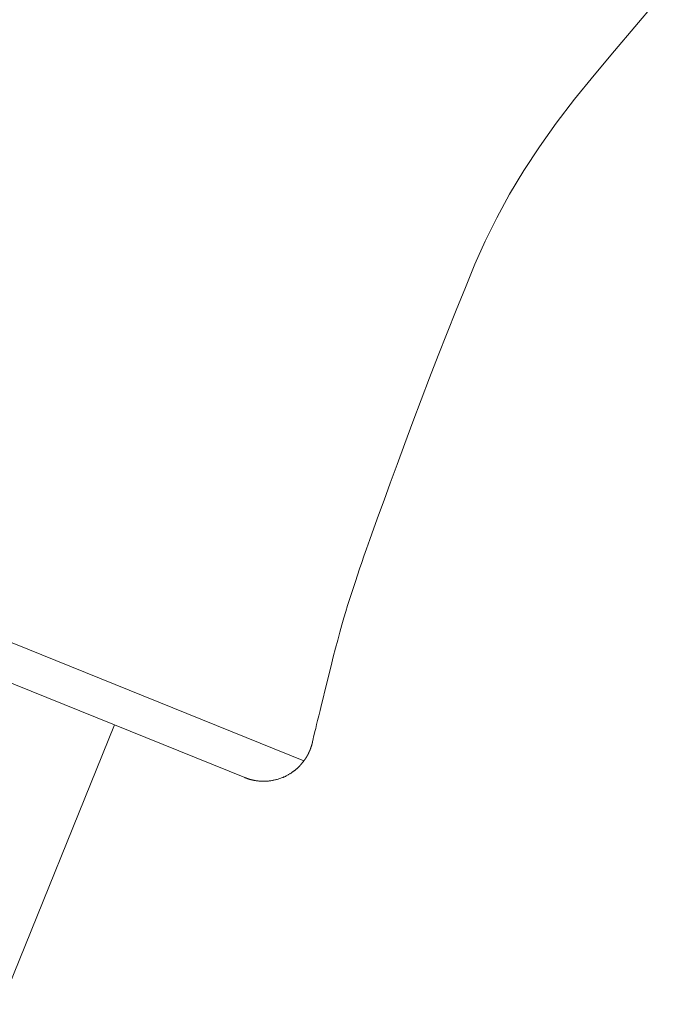
# Model space of a CAD drawing. Units: millimetres. Extents: x 5241 to 10210, y -9245 to -970.
# Drawn here: x 8636 to 8649, y -2417 to -2397 of the extents above; entities that cross this region are included whole.
import ezdxf

# ---------------------------------------------------------------- set-up
doc = ezdxf.new("R2010")
doc.units = ezdxf.units.MM
doc.layers.add('_0-2_', color=7, linetype='Continuous')

msp = doc.modelspace()

# ---------------------------------------------------------------- linework, layer by layer
at = {"layer": '_0-2_', "color": 3, "linetype": 'Continuous', "lineweight": 20}
for p, q in [((8648.269, -2397.26), (8648.68, -2396.781)), ((8647.861, -2397.74), (8648.269, -2397.26)), ((8647.455, -2398.222), (8647.861, -2397.74)), ((8647.065, -2398.703), (8647.455, -2398.222)), ((8646.7, -2399.181), (8647.065, -2398.703)), ((8646.363, -2399.657), (8646.7, -2399.181)), ((8646.052, -2400.131), (8646.363, -2399.657)), ((8645.767, -2400.602), (8646.052, -2400.131)), ((8641.652, -2411.924), (8612.656, -2400.208)), ((8645.51, -2401.071), (8645.767, -2400.602)), ((8645.278, -2401.538), (8645.51, -2401.071)), ((8613.275, -2401.27), (8640.47, -2412.258)), ((8645.074, -2402.002), (8645.278, -2401.538)), ((8644.885, -2402.463), (8645.074, -2402.002)), ((8644.699, -2402.921), (8644.885, -2402.463)), ((8644.518, -2403.374), (8644.699, -2402.921)), ((8644.341, -2403.824), (8644.518, -2403.374)), ((8644.167, -2404.27), (8644.341, -2403.824)), ((8643.998, -2404.713), (8644.167, -2404.27)), ((8643.832, -2405.151), (8643.998, -2404.713)), ((8643.671, -2405.586), (8643.832, -2405.151)), ((8643.518, -2406), (8643.671, -2405.586)), ((8643.381, -2406.376), (8643.518, -2406)), ((8643.257, -2406.714), (8643.381, -2406.376)), ((8643.148, -2407.014), (8643.257, -2406.714)), ((8643.053, -2407.276), (8643.148, -2407.014)), ((8642.972, -2407.5), (8643.053, -2407.276)), ((8642.906, -2407.686), (8642.972, -2407.5)), ((8642.81, -2407.962), (8642.854, -2407.834)), ((8642.854, -2407.834), (8642.906, -2407.686)), ((8642.767, -2408.088), (8642.81, -2407.962)), ((8642.683, -2408.337), (8642.725, -2408.213)), ((8642.725, -2408.213), (8642.767, -2408.088)), ((8642.643, -2408.459), (8642.683, -2408.337)), ((8642.565, -2408.699), (8642.603, -2408.58)), ((8642.603, -2408.58), (8642.643, -2408.459)), ((8642.49, -2408.938), (8642.527, -2408.817)), ((8642.527, -2408.817), (8642.565, -2408.699)), ((8642.451, -2409.068), (8642.49, -2408.938)), ((8642.37, -2409.353), (8642.411, -2409.206)), ((8642.411, -2409.206), (8642.451, -2409.068)), ((8642.329, -2409.509), (8642.37, -2409.353)), ((8642.286, -2409.673), (8642.329, -2409.509)), ((8642.241, -2409.845), (8642.286, -2409.673)), ((8642.152, -2410.206), (8642.196, -2410.026)), ((8642.196, -2410.026), (8642.241, -2409.845)), ((8642.111, -2410.373), (8642.152, -2410.206)), ((8642.073, -2410.527), (8642.111, -2410.373)), ((8642.038, -2410.67), (8642.073, -2410.527)), ((8641.977, -2410.918), (8642.006, -2410.8)), ((8642.006, -2410.8), (8642.038, -2410.67)), ((8641.951, -2411.024), (8641.977, -2410.918)), ((8637.866, -2411.206), (8635.609, -2416.788)), ((8641.89, -2411.275), (8641.908, -2411.2)), ((8641.908, -2411.2), (8641.928, -2411.117)), ((8641.928, -2411.117), (8641.951, -2411.024)), ((8641.848, -2411.446), (8641.86, -2411.397)), ((8641.86, -2411.397), (8641.874, -2411.34)), ((8641.874, -2411.34), (8641.89, -2411.275)), ((8641.813, -2411.601), (8641.812, -2411.603)), ((8641.814, -2411.598), (8641.813, -2411.599)), ((8641.813, -2411.599), (8641.813, -2411.601)), ((8641.815, -2411.595), (8641.814, -2411.596)), ((8641.814, -2411.596), (8641.814, -2411.597)), ((8641.814, -2411.597), (8641.814, -2411.598)), ((8641.816, -2411.591), (8641.815, -2411.592)), ((8641.815, -2411.592), (8641.815, -2411.593)), ((8641.815, -2411.593), (8641.815, -2411.594)), ((8641.815, -2411.594), (8641.815, -2411.595)), ((8641.817, -2411.588), (8641.816, -2411.589)), ((8641.816, -2411.589), (8641.816, -2411.59)), ((8641.816, -2411.59), (8641.816, -2411.591)), ((8641.818, -2411.584), (8641.817, -2411.585)), ((8641.817, -2411.585), (8641.817, -2411.586)), ((8641.817, -2411.586), (8641.817, -2411.587)), ((8641.817, -2411.587), (8641.817, -2411.588)), ((8641.819, -2411.58), (8641.818, -2411.581)), ((8641.818, -2411.581), (8641.818, -2411.582)), ((8641.818, -2411.582), (8641.818, -2411.583)), ((8641.818, -2411.583), (8641.818, -2411.584)), ((8641.82, -2411.575), (8641.819, -2411.576)), ((8641.819, -2411.576), (8641.819, -2411.577)), ((8641.819, -2411.577), (8641.819, -2411.578)), ((8641.819, -2411.578), (8641.819, -2411.579)), ((8641.819, -2411.579), (8641.819, -2411.58)), ((8641.821, -2411.57), (8641.82, -2411.571)), ((8641.82, -2411.571), (8641.82, -2411.572)), ((8641.82, -2411.572), (8641.82, -2411.573)), ((8641.82, -2411.573), (8641.82, -2411.574)), ((8641.82, -2411.574), (8641.82, -2411.575)), ((8641.822, -2411.564), (8641.821, -2411.566)), ((8641.821, -2411.566), (8641.821, -2411.567)), ((8641.821, -2411.567), (8641.821, -2411.568)), ((8641.821, -2411.568), (8641.821, -2411.569)), ((8641.821, -2411.569), (8641.821, -2411.57)), ((8641.823, -2411.557), (8641.822, -2411.558)), ((8641.822, -2411.558), (8641.822, -2411.559)), ((8641.822, -2411.559), (8641.822, -2411.56)), ((8641.822, -2411.56), (8641.822, -2411.561)), ((8641.822, -2411.561), (8641.822, -2411.562)), ((8641.822, -2411.562), (8641.822, -2411.563)), ((8641.822, -2411.563), (8641.822, -2411.564)), ((8641.824, -2411.552), (8641.823, -2411.553)), ((8641.823, -2411.553), (8641.823, -2411.554)), ((8641.823, -2411.554), (8641.823, -2411.555)), ((8641.823, -2411.555), (8641.823, -2411.556)), ((8641.823, -2411.556), (8641.823, -2411.557)), ((8641.825, -2411.548), (8641.824, -2411.549)), ((8641.824, -2411.549), (8641.824, -2411.55)), ((8641.824, -2411.55), (8641.824, -2411.551)), ((8641.824, -2411.551), (8641.824, -2411.552)), ((8641.824, -2411.552), (8641.824, -2411.552)), ((8641.825, -2411.544), (8641.826, -2411.54)), ((8641.825, -2411.544), (8641.825, -2411.544)), ((8641.825, -2411.544), (8641.825, -2411.544)), ((8641.825, -2411.544), (8641.825, -2411.544)), ((8641.825, -2411.544), (8641.825, -2411.545)), ((8641.825, -2411.545), (8641.825, -2411.545)), ((8641.825, -2411.545), (8641.825, -2411.546)), ((8641.825, -2411.546), (8641.825, -2411.547)), ((8641.825, -2411.547), (8641.825, -2411.548)), ((8641.826, -2411.54), (8641.831, -2411.517)), ((8641.831, -2411.517), (8641.839, -2411.486)), ((8641.839, -2411.486), (8641.848, -2411.446)), ((8641.735, -2411.796), (8641.733, -2411.8)), ((8641.737, -2411.793), (8641.735, -2411.796)), ((8641.738, -2411.789), (8641.737, -2411.793)), ((8641.74, -2411.786), (8641.738, -2411.789)), ((8641.741, -2411.783), (8641.74, -2411.786)), ((8641.743, -2411.78), (8641.741, -2411.783)), ((8641.744, -2411.776), (8641.743, -2411.78)), ((8641.746, -2411.773), (8641.744, -2411.776)), ((8641.747, -2411.77), (8641.746, -2411.773)), ((8641.748, -2411.767), (8641.747, -2411.77)), ((8641.75, -2411.764), (8641.748, -2411.767)), ((8641.751, -2411.761), (8641.75, -2411.764)), ((8641.752, -2411.758), (8641.751, -2411.761)), ((8641.754, -2411.754), (8641.752, -2411.758)), ((8641.755, -2411.751), (8641.754, -2411.754)), ((8641.757, -2411.748), (8641.755, -2411.751)), ((8641.758, -2411.745), (8641.757, -2411.748)), ((8641.76, -2411.742), (8641.758, -2411.745)), ((8641.761, -2411.739), (8641.76, -2411.742)), ((8641.763, -2411.735), (8641.761, -2411.739)), ((8641.764, -2411.732), (8641.763, -2411.735)), ((8641.766, -2411.729), (8641.764, -2411.732)), ((8641.768, -2411.725), (8641.766, -2411.729)), ((8641.766, -2411.729), (8641.766, -2411.729)), ((8641.766, -2411.729), (8641.766, -2411.729)), ((8641.769, -2411.722), (8641.768, -2411.725)), ((8641.771, -2411.719), (8641.769, -2411.722)), ((8641.772, -2411.715), (8641.771, -2411.719)), ((8641.773, -2411.713), (8641.772, -2411.715)), ((8641.775, -2411.71), (8641.773, -2411.713)), ((8641.776, -2411.707), (8641.775, -2411.71)), ((8641.777, -2411.705), (8641.776, -2411.707)), ((8641.778, -2411.703), (8641.777, -2411.705)), ((8641.779, -2411.699), (8641.778, -2411.701)), ((8641.778, -2411.701), (8641.778, -2411.703)), ((8641.78, -2411.697), (8641.779, -2411.699)), ((8641.781, -2411.695), (8641.78, -2411.697)), ((8641.782, -2411.691), (8641.781, -2411.693)), ((8641.781, -2411.693), (8641.781, -2411.695)), ((8641.783, -2411.688), (8641.782, -2411.69)), ((8641.782, -2411.69), (8641.782, -2411.691)), ((8641.784, -2411.687), (8641.783, -2411.688)), ((8641.785, -2411.683), (8641.784, -2411.685)), ((8641.784, -2411.685), (8641.784, -2411.687)), ((8641.786, -2411.679), (8641.785, -2411.681)), ((8641.785, -2411.681), (8641.785, -2411.683)), ((8641.787, -2411.677), (8641.786, -2411.679)), ((8641.788, -2411.675), (8641.787, -2411.677)), ((8641.789, -2411.673), (8641.788, -2411.675)), ((8641.79, -2411.667), (8641.789, -2411.67)), ((8641.789, -2411.67), (8641.789, -2411.673)), ((8641.791, -2411.665), (8641.79, -2411.667)), ((8641.792, -2411.662), (8641.791, -2411.665)), ((8641.793, -2411.659), (8641.792, -2411.662)), ((8641.794, -2411.656), (8641.793, -2411.659)), ((8641.795, -2411.653), (8641.794, -2411.656)), ((8641.796, -2411.65), (8641.795, -2411.653)), ((8641.797, -2411.647), (8641.796, -2411.65)), ((8641.798, -2411.644), (8641.797, -2411.647)), ((8641.799, -2411.641), (8641.798, -2411.644)), ((8641.8, -2411.638), (8641.799, -2411.641)), ((8641.801, -2411.636), (8641.8, -2411.638)), ((8641.802, -2411.633), (8641.801, -2411.636)), ((8641.803, -2411.631), (8641.802, -2411.633)), ((8641.804, -2411.628), (8641.803, -2411.631)), ((8641.805, -2411.626), (8641.804, -2411.628)), ((8641.806, -2411.623), (8641.805, -2411.626)), ((8641.807, -2411.62), (8641.806, -2411.623)), ((8641.808, -2411.618), (8641.807, -2411.62)), ((8641.809, -2411.612), (8641.808, -2411.615)), ((8641.808, -2411.615), (8641.808, -2411.618)), ((8641.81, -2411.61), (8641.809, -2411.612)), ((8641.811, -2411.607), (8641.81, -2411.609)), ((8641.81, -2411.609), (8641.81, -2411.609)), ((8641.81, -2411.609), (8641.81, -2411.61)), ((8641.812, -2411.603), (8641.811, -2411.605)), ((8641.811, -2411.605), (8641.811, -2411.607)), ((8641.598, -2411.992), (8641.594, -2411.996)), ((8641.601, -2411.988), (8641.598, -2411.992)), ((8641.604, -2411.984), (8641.601, -2411.988)), ((8641.608, -2411.98), (8641.604, -2411.984)), ((8641.611, -2411.976), (8641.608, -2411.98)), ((8641.614, -2411.972), (8641.611, -2411.976)), ((8641.617, -2411.968), (8641.614, -2411.972)), ((8641.621, -2411.964), (8641.617, -2411.968)), ((8641.624, -2411.959), (8641.621, -2411.964)), ((8641.628, -2411.955), (8641.624, -2411.959)), ((8641.631, -2411.95), (8641.628, -2411.955)), ((8641.635, -2411.945), (8641.631, -2411.95)), ((8641.639, -2411.941), (8641.635, -2411.945)), ((8641.642, -2411.937), (8641.639, -2411.941)), ((8641.644, -2411.933), (8641.642, -2411.937)), ((8641.647, -2411.931), (8641.644, -2411.933)), ((8641.649, -2411.928), (8641.647, -2411.931)), ((8641.65, -2411.926), (8641.649, -2411.928)), ((8641.651, -2411.925), (8641.65, -2411.926)), ((8641.652, -2411.924), (8641.651, -2411.925)), ((8641.653, -2411.923), (8641.652, -2411.923)), ((8641.652, -2411.923), (8641.652, -2411.924)), ((8641.652, -2411.924), (8641.652, -2411.924)), ((8641.652, -2411.924), (8641.652, -2411.924)), ((8641.654, -2411.922), (8641.653, -2411.923)), ((8641.653, -2411.923), (8641.653, -2411.923)), ((8641.655, -2411.92), (8641.654, -2411.921)), ((8641.654, -2411.921), (8641.654, -2411.922)), ((8641.656, -2411.919), (8641.655, -2411.92)), ((8641.657, -2411.918), (8641.656, -2411.919)), ((8641.656, -2411.919), (8641.656, -2411.919)), ((8641.656, -2411.919), (8641.656, -2411.919)), ((8641.658, -2411.915), (8641.657, -2411.917)), ((8641.657, -2411.917), (8641.657, -2411.918)), ((8641.66, -2411.914), (8641.658, -2411.915)), ((8641.661, -2411.913), (8641.66, -2411.914)), ((8641.662, -2411.911), (8641.661, -2411.913)), ((8641.663, -2411.91), (8641.662, -2411.911)), ((8641.665, -2411.908), (8641.663, -2411.91)), ((8641.666, -2411.906), (8641.665, -2411.908)), ((8641.667, -2411.905), (8641.666, -2411.906)), ((8641.668, -2411.903), (8641.667, -2411.905)), ((8641.67, -2411.902), (8641.668, -2411.903)), ((8641.671, -2411.9), (8641.67, -2411.902)), ((8641.672, -2411.899), (8641.671, -2411.9)), ((8641.673, -2411.898), (8641.672, -2411.899)), ((8641.674, -2411.896), (8641.673, -2411.898)), ((8641.675, -2411.894), (8641.674, -2411.895)), ((8641.674, -2411.895), (8641.674, -2411.896)), ((8641.674, -2411.896), (8641.674, -2411.896)), ((8641.674, -2411.896), (8641.674, -2411.896)), ((8641.676, -2411.892), (8641.675, -2411.894)), ((8641.677, -2411.891), (8641.676, -2411.892)), ((8641.678, -2411.89), (8641.677, -2411.891)), ((8641.679, -2411.888), (8641.678, -2411.89)), ((8641.68, -2411.887), (8641.679, -2411.888)), ((8641.681, -2411.885), (8641.68, -2411.887)), ((8641.682, -2411.884), (8641.681, -2411.885)), ((8641.681, -2411.885), (8641.681, -2411.885)), ((8641.681, -2411.885), (8641.681, -2411.885)), ((8641.683, -2411.882), (8641.682, -2411.883)), ((8641.682, -2411.883), (8641.682, -2411.884)), ((8641.684, -2411.881), (8641.683, -2411.882)), ((8641.685, -2411.88), (8641.684, -2411.881)), ((8641.686, -2411.879), (8641.685, -2411.88)), ((8641.687, -2411.876), (8641.686, -2411.877)), ((8641.686, -2411.877), (8641.686, -2411.879)), ((8641.688, -2411.875), (8641.687, -2411.876)), ((8641.689, -2411.874), (8641.688, -2411.875)), ((8641.69, -2411.872), (8641.689, -2411.874)), ((8641.691, -2411.871), (8641.69, -2411.872)), ((8641.692, -2411.869), (8641.691, -2411.871)), ((8641.693, -2411.867), (8641.692, -2411.869)), ((8641.695, -2411.865), (8641.693, -2411.867)), ((8641.696, -2411.863), (8641.695, -2411.865)), ((8641.697, -2411.861), (8641.696, -2411.863)), ((8641.699, -2411.859), (8641.697, -2411.861)), ((8641.7, -2411.857), (8641.699, -2411.859)), ((8641.701, -2411.855), (8641.7, -2411.857)), ((8641.703, -2411.853), (8641.701, -2411.855)), ((8641.704, -2411.851), (8641.703, -2411.853)), ((8641.705, -2411.849), (8641.704, -2411.851)), ((8641.706, -2411.846), (8641.705, -2411.849)), ((8641.707, -2411.844), (8641.706, -2411.846)), ((8641.708, -2411.842), (8641.707, -2411.844)), ((8641.709, -2411.84), (8641.708, -2411.842)), ((8641.71, -2411.837), (8641.709, -2411.84)), ((8641.712, -2411.835), (8641.71, -2411.837)), ((8641.713, -2411.833), (8641.712, -2411.835)), ((8641.714, -2411.831), (8641.713, -2411.833)), ((8641.715, -2411.829), (8641.714, -2411.831)), ((8641.716, -2411.827), (8641.715, -2411.829)), ((8641.718, -2411.825), (8641.716, -2411.827)), ((8641.719, -2411.822), (8641.718, -2411.825)), ((8641.721, -2411.819), (8641.719, -2411.822)), ((8641.723, -2411.816), (8641.721, -2411.819)), ((8641.725, -2411.813), (8641.723, -2411.816)), ((8641.727, -2411.81), (8641.725, -2411.813)), ((8641.729, -2411.807), (8641.727, -2411.81)), ((8641.731, -2411.803), (8641.729, -2411.807)), ((8641.733, -2411.8), (8641.731, -2411.803)), ((8641.369, -2412.185), (8641.359, -2412.192)), ((8641.379, -2412.179), (8641.369, -2412.185)), ((8641.388, -2412.173), (8641.379, -2412.179)), ((8641.396, -2412.167), (8641.388, -2412.173)), ((8641.404, -2412.162), (8641.396, -2412.167)), ((8641.412, -2412.156), (8641.404, -2412.162)), ((8641.419, -2412.151), (8641.412, -2412.156)), ((8641.426, -2412.146), (8641.419, -2412.151)), ((8641.433, -2412.141), (8641.426, -2412.146)), ((8641.44, -2412.137), (8641.433, -2412.141)), ((8641.446, -2412.132), (8641.44, -2412.137)), ((8641.452, -2412.128), (8641.446, -2412.132)), ((8641.458, -2412.124), (8641.452, -2412.128)), ((8641.464, -2412.119), (8641.458, -2412.124)), ((8641.47, -2412.115), (8641.464, -2412.119)), ((8641.476, -2412.11), (8641.47, -2412.115)), ((8641.481, -2412.106), (8641.476, -2412.11)), ((8641.488, -2412.101), (8641.481, -2412.106)), ((8641.494, -2412.096), (8641.488, -2412.101)), ((8641.5, -2412.091), (8641.494, -2412.096)), ((8641.506, -2412.085), (8641.5, -2412.091)), ((8641.512, -2412.08), (8641.506, -2412.085)), ((8641.518, -2412.075), (8641.512, -2412.08)), ((8641.523, -2412.07), (8641.518, -2412.075)), ((8641.529, -2412.064), (8641.523, -2412.07)), ((8641.535, -2412.059), (8641.529, -2412.064)), ((8641.54, -2412.054), (8641.535, -2412.059)), ((8641.546, -2412.048), (8641.54, -2412.054)), ((8641.551, -2412.043), (8641.546, -2412.048)), ((8641.556, -2412.038), (8641.551, -2412.043)), ((8641.561, -2412.033), (8641.556, -2412.038)), ((8641.565, -2412.028), (8641.561, -2412.033)), ((8641.57, -2412.024), (8641.565, -2412.028)), ((8641.574, -2412.019), (8641.57, -2412.024)), ((8641.577, -2412.015), (8641.574, -2412.019)), ((8641.581, -2412.011), (8641.577, -2412.015)), ((8641.584, -2412.007), (8641.581, -2412.011)), ((8641.588, -2412.004), (8641.584, -2412.007)), ((8641.591, -2412), (8641.588, -2412.004)), ((8641.594, -2411.996), (8641.591, -2412)), ((8640.471, -2412.258), (8640.47, -2412.258)), ((8640.47, -2412.258), (8640.47, -2412.258)), ((8640.472, -2412.258), (8640.471, -2412.258)), ((8640.474, -2412.259), (8640.472, -2412.258)), ((8640.476, -2412.26), (8640.474, -2412.259)), ((8640.478, -2412.261), (8640.476, -2412.26)), ((8640.481, -2412.262), (8640.478, -2412.261)), ((8640.485, -2412.263), (8640.481, -2412.262)), ((8640.488, -2412.265), (8640.485, -2412.263)), ((8640.492, -2412.266), (8640.488, -2412.265)), ((8640.496, -2412.268), (8640.492, -2412.266)), ((8640.5, -2412.269), (8640.496, -2412.268)), ((8640.505, -2412.271), (8640.5, -2412.269)), ((8640.509, -2412.272), (8640.505, -2412.271)), ((8640.514, -2412.274), (8640.509, -2412.272)), ((8640.519, -2412.276), (8640.514, -2412.274)), ((8640.523, -2412.278), (8640.519, -2412.276)), ((8640.528, -2412.279), (8640.523, -2412.278)), ((8640.532, -2412.281), (8640.528, -2412.279)), ((8640.536, -2412.282), (8640.532, -2412.281)), ((8640.54, -2412.283), (8640.536, -2412.282)), ((8640.543, -2412.285), (8640.54, -2412.283)), ((8640.546, -2412.286), (8640.543, -2412.285)), ((8640.549, -2412.287), (8640.546, -2412.286)), ((8640.552, -2412.288), (8640.549, -2412.287)), ((8640.556, -2412.289), (8640.552, -2412.288)), ((8640.559, -2412.29), (8640.556, -2412.289)), ((8640.563, -2412.291), (8640.559, -2412.29)), ((8640.567, -2412.292), (8640.563, -2412.291)), ((8640.572, -2412.294), (8640.567, -2412.292)), ((8640.576, -2412.295), (8640.572, -2412.294)), ((8640.581, -2412.296), (8640.576, -2412.295)), ((8640.586, -2412.298), (8640.581, -2412.296)), ((8640.592, -2412.299), (8640.586, -2412.298)), ((8640.597, -2412.301), (8640.592, -2412.299)), ((8640.603, -2412.302), (8640.597, -2412.301)), ((8640.609, -2412.303), (8640.603, -2412.302)), ((8640.615, -2412.305), (8640.609, -2412.303)), ((8640.622, -2412.306), (8640.615, -2412.305)), ((8640.628, -2412.307), (8640.622, -2412.306)), ((8640.635, -2412.309), (8640.628, -2412.307)), ((8640.643, -2412.31), (8640.635, -2412.309)), ((8640.651, -2412.312), (8640.643, -2412.31)), ((8640.659, -2412.313), (8640.651, -2412.312)), ((8640.668, -2412.315), (8640.659, -2412.313)), ((8640.677, -2412.316), (8640.668, -2412.315)), ((8640.687, -2412.318), (8640.677, -2412.316)), ((8640.698, -2412.32), (8640.687, -2412.318)), ((8640.708, -2412.322), (8640.698, -2412.32)), ((8640.719, -2412.323), (8640.708, -2412.322)), ((8640.729, -2412.325), (8640.719, -2412.323)), ((8640.74, -2412.326), (8640.729, -2412.325)), ((8640.75, -2412.327), (8640.74, -2412.326)), ((8640.76, -2412.328), (8640.75, -2412.327)), ((8640.771, -2412.329), (8640.76, -2412.328)), ((8640.781, -2412.33), (8640.771, -2412.329)), ((8640.791, -2412.33), (8640.781, -2412.33)), ((8640.801, -2412.33), (8640.791, -2412.33)), ((8640.811, -2412.331), (8640.801, -2412.33)), ((8640.821, -2412.331), (8640.811, -2412.331)), ((8640.83, -2412.331), (8640.821, -2412.331)), ((8640.84, -2412.331), (8640.83, -2412.331)), ((8640.849, -2412.331), (8640.84, -2412.331)), ((8640.859, -2412.331), (8640.849, -2412.331)), ((8640.868, -2412.331), (8640.859, -2412.331)), ((8640.878, -2412.331), (8640.868, -2412.331)), ((8640.888, -2412.331), (8640.878, -2412.331)), ((8640.899, -2412.33), (8640.888, -2412.331)), ((8640.909, -2412.33), (8640.899, -2412.33)), ((8640.92, -2412.329), (8640.909, -2412.33)), ((8640.932, -2412.328), (8640.92, -2412.329)), ((8640.944, -2412.327), (8640.932, -2412.328)), ((8640.956, -2412.326), (8640.944, -2412.327)), ((8640.969, -2412.324), (8640.956, -2412.326)), ((8640.982, -2412.323), (8640.969, -2412.324)), ((8640.995, -2412.321), (8640.982, -2412.323)), ((8641.01, -2412.318), (8640.995, -2412.321)), ((8641.024, -2412.315), (8641.01, -2412.318)), ((8641.039, -2412.312), (8641.024, -2412.315)), ((8641.055, -2412.309), (8641.039, -2412.312)), ((8641.071, -2412.305), (8641.055, -2412.309)), ((8641.087, -2412.302), (8641.071, -2412.305)), ((8641.104, -2412.297), (8641.087, -2412.302)), ((8641.12, -2412.293), (8641.104, -2412.297)), ((8641.137, -2412.288), (8641.12, -2412.293)), ((8641.154, -2412.283), (8641.137, -2412.288)), ((8641.171, -2412.277), (8641.154, -2412.283)), ((8641.189, -2412.271), (8641.171, -2412.277)), ((8641.206, -2412.265), (8641.189, -2412.271)), ((8641.222, -2412.259), (8641.206, -2412.265)), ((8641.239, -2412.253), (8641.222, -2412.259)), ((8641.254, -2412.246), (8641.239, -2412.253)), ((8641.269, -2412.24), (8641.254, -2412.246)), ((8641.284, -2412.233), (8641.269, -2412.24)), ((8641.298, -2412.226), (8641.284, -2412.233)), ((8641.311, -2412.219), (8641.298, -2412.226)), ((8641.324, -2412.212), (8641.311, -2412.219)), ((8641.336, -2412.205), (8641.324, -2412.212)), ((8641.348, -2412.198), (8641.336, -2412.205)), ((8641.359, -2412.192), (8641.348, -2412.198))]:
    msp.add_line(p, q, dxfattribs=at)

doc.saveas('drawing.dxf')
